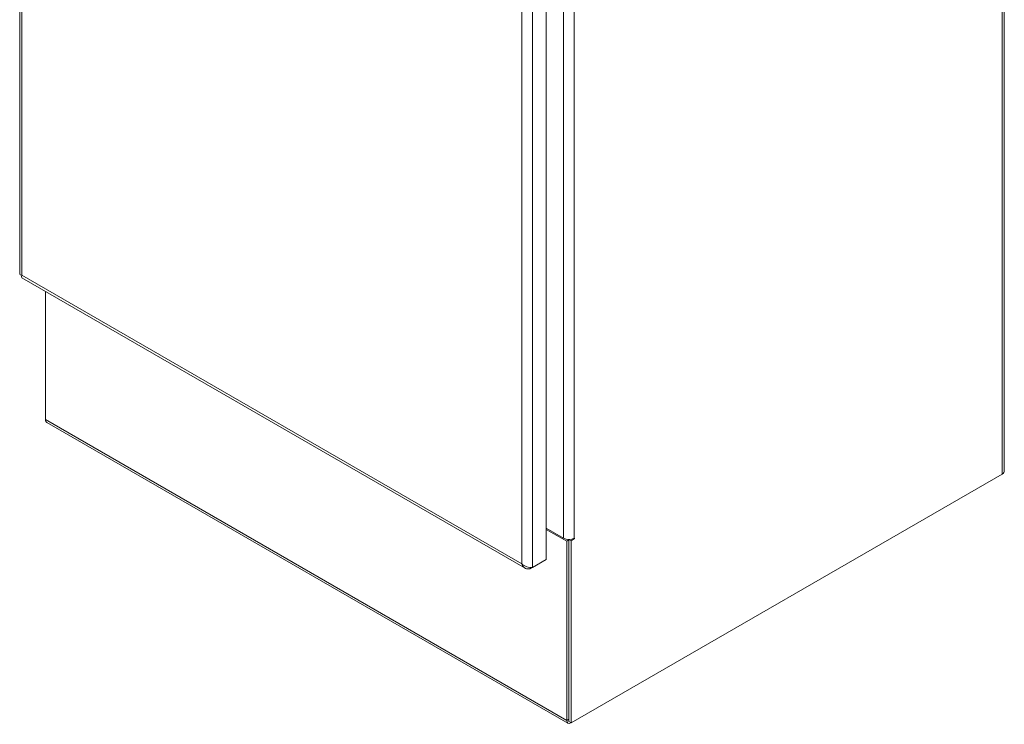
# Model space of a CAD drawing. Units: inches. Extents: x 17 to 407, y 8 to 257.
# Drawn here: x 383 to 406, y 95 to 111 of the extents above; entities that cross this region are included whole.
import ezdxf

# ---------------------------------------------------------------- set-up
doc = ezdxf.new("R2010")
doc.units = ezdxf.units.IN
doc.header["$LTSCALE"] = 25
doc.header["$MEASUREMENT"] = 0
doc.layers.add('Visible (ANSI)', color=7, linetype='Continuous', lineweight=5)
doc.layers.add('Visible Narrow (ANSI)', color=7, linetype='Continuous', lineweight=5)

msp = doc.modelspace()

# ---------------------------------------------------------------- linework, layer by layer
at = {"layer": 'Visible (ANSI)'}
for p, q in [((405.632, 152.957), (405.632, 100.514)), ((382.808, 152.341), (382.808, 105.083)), ((395.015, 145.802), (395.015, 98.463)), ((382.859, 104.995), (394.522, 98.261)), ((383.406, 101.705), (383.406, 104.679)), ((395.517, 94.665), (383.435, 101.641)), ((405.581, 100.443), (395.591, 94.675)), ((405.581, 100.443), (405.601, 100.454)), ((405.601, 100.456), (405.601, 100.454)), ((395.417, 98.958), (395.015, 99.189)), ((395.488, 98.887), (395.015, 99.159)), ((395.488, 98.887), (395.539, 98.917)), ((395.488, 98.887), (395.488, 94.729)), ((395.539, 98.917), (395.517, 98.929)), ((395.539, 94.705), (395.539, 98.928)), ((395.539, 98.928), (395.539, 98.928)), ((395.591, 98.898), (395.539, 98.928)), ((395.539, 98.917), (395.539, 94.759)), ((395.662, 98.939), (395.591, 98.898)), ((395.591, 94.675), (395.591, 98.898)), ((395.015, 98.463), (394.696, 98.279)), ((394.644, 98.249), (394.696, 98.279)), ((394.644, 98.277), (394.644, 98.249)), ((395.539, 94.705), (395.591, 94.675)), ((395.586, 94.672), (395.591, 94.675))]:
    msp.add_line(p, q, dxfattribs=at)
for centre, major_axis, start_param, end_param in [((383.504, 101.762), (-0.07, -0.121), 5.497787, 6.283185), ((405.459, 100.514), (0.173, 0), 5.497787, 6.283185), ((395.539, 99.028), (-0.173, 0), 0.785398, 2.356194), ((395.662, 98.948), (0.00558, 0.00967), 3.926991, 7.068583), ((395.586, 94.787), (-0.07, -0.121), 5.497787, 7.068583)]:
    msp.add_ellipse(centre, major_axis=major_axis, ratio=0.57735, start_param=start_param, end_param=end_param, dxfattribs=at)
msp.add_open_spline([(382.858, 105.053), (382.826, 105.058), (382.808, 105.071), (382.808, 105.083)], degree=3, dxfattribs=at)
for points, knots in [([(382.859, 104.995), (382.858, 104.995), (382.857, 104.996), (382.856, 104.997), (382.848, 105.005), (382.848, 105.026), (382.858, 105.053)], [0.7853982, 0.7853982, 0.7853982, 0.7853982, 0.8572778, 0.8572778, 0.8572778, 1.5707963, 1.5707963, 1.5707963, 1.5707963]), ([(394.451, 98.36), (394.464, 98.313), (394.493, 98.274), (394.532, 98.256), (394.565, 98.24), (394.604, 98.238), (394.644, 98.249)], [0, 0, 0, 0, 0.857278, 0.857278, 0.857278, 1.570796, 1.570796, 1.570796, 1.570796]), ([(394.696, 98.279), (394.661, 98.273), (394.61, 98.277), (394.561, 98.294), (394.52, 98.308), (394.48, 98.331), (394.451, 98.36)], [0, 0, 0, 0, 0.857278, 0.857278, 0.857278, 1.570796, 1.570796, 1.570796, 1.570796])]:
    msp.add_open_spline(points, degree=3, knots=knots, dxfattribs=at)
at = {"layer": 'Visible Narrow (ANSI)'}
for p, q in [((405.581, 100.443), (405.581, 152.886)), ((382.858, 152.229), (382.858, 105.053)), ((394.451, 98.36), (394.451, 145.536)), ((394.696, 145.618), (394.696, 98.279)), ((395.417, 98.958), (395.417, 145.25)), ((395.662, 145.25), (395.662, 98.958)), ((382.858, 105.053), (394.451, 98.36)), ((383.406, 101.705), (395.488, 94.729)), ((395.645, 98.949), (395.662, 98.939)), ((395.488, 94.729), (395.539, 94.759)), ((395.586, 94.677), (395.586, 94.672))]:
    msp.add_line(p, q, dxfattribs=at)

doc.saveas('drawing.dxf')
